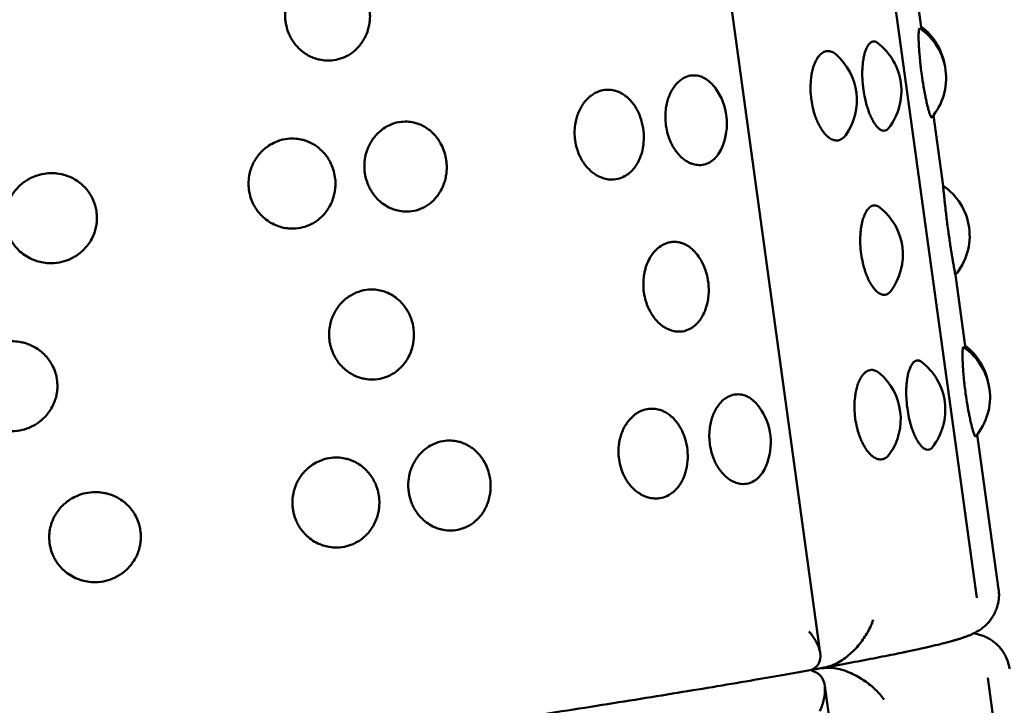
# Model space of a CAD drawing. Units: millimetres. Extents: x -2418 to 2787, y -2334 to 2744.
# Drawn here: x -121 to -97, y 634 to 651 of the extents above; entities that cross this region are included whole.
import ezdxf

# ---------------------------------------------------------------- set-up
doc = ezdxf.new("R2010")
doc.units = ezdxf.units.MM
doc.linetypes.add('K5LT_BASIC', pattern=[0])
doc.layers.add('Системный слой (1)', color=7, linetype='Continuous', true_color=0x909090)

msp = doc.modelspace()

# ---------------------------------------------------------------- linework, layer by layer
at = {"layer": 'Системный слой (1)', "color": 150, "linetype": 'K5LT_BASIC', "lineweight": 50, "true_color": 0x0080ff}
for p, q in [((-97.68, 636.362), (-111.047, 733.409)), ((-115.1, 733.21), (-101.571, 634.987)), ((-99.306, 652.307), (-99.054, 650.478)), ((-98.76, 648.348), (-98.519, 646.598)), ((-98.214, 644.385), (-97.962, 642.555)), ((-97.669, 640.426), (-97.139, 636.579)), ((-101.46, 634.183), (-87.931, 535.96)), ((-84.04, 537.336), (-97.407, 634.382))]:
    msp.add_line(p, q, dxfattribs=at)
for centre, start, end in [((-99.943, 649.27), 319.6552, 55.8365), ((-99.959, 649.35), 9.6599, 53.3651), ((-101.055, 648.955), 321.9136, 52.7527), ((-102.163, 648.726), 324.7432, 49.4675), ((-105.391, 648.144), 337.1736, 35.9414), ((-107.455, 647.801), 355.5183, 16.8916), ((-99.358, 645.356), 319.6546, 56.0359), ((-101.019, 644.885), 323.1509, 51.293), ((-105.843, 644.015), 343.6071, 29.1731), ((-98.852, 641.348), 319.6552, 55.8365), ((-98.868, 641.428), 9.6599, 53.3651), ((-99.963, 641.033), 321.9136, 52.7527), ((-101.072, 640.804), 324.7432, 49.4675), ((-104.3, 640.222), 337.1736, 35.9414), ((-106.364, 639.879), 355.5183, 16.8916)]:
    msp.add_arc(centre, 1.5, start, end, dxfattribs=at)
for points, knots in [([(-114.857, 650.672), (-114.852, 650.638), (-114.835, 650.546), (-114.796, 650.419), (-114.742, 650.301), (-114.683, 650.199), (-114.605, 650.092), (-114.495, 649.977), (-114.367, 649.878), (-114.237, 649.807), (-114.12, 649.76), (-113.989, 649.725), (-113.817, 649.703), (-113.605, 649.72), (-113.418, 649.78), (-113.28, 649.852), (-113.189, 649.916), (-113.109, 649.984), (-113.029, 650.065), (-112.946, 650.175), (-112.869, 650.31), (-112.812, 650.455), (-112.778, 650.593), (-112.759, 650.741), (-112.758, 650.903), (-112.784, 651.078), (-112.83, 651.235), (-112.884, 651.357), (-112.945, 651.462), (-113.022, 651.571), (-113.136, 651.692), (-113.284, 651.803), (-113.441, 651.88), (-113.603, 651.929), (-113.789, 651.953), (-114.014, 651.936), (-114.218, 651.866), (-114.38, 651.772), (-114.488, 651.689), (-114.585, 651.591), (-114.67, 651.483), (-114.745, 651.356), (-114.805, 651.216), (-114.849, 651.06), (-114.87, 650.896), (-114.867, 650.763), (-114.86, 650.692), (-114.857, 650.672)], [0, 0, 0, 0, 0.66375, 1.81601, 2.58754, 3.203057, 4.122771, 5.215375, 6.358135, 7.387116, 8.238164, 8.956039, 10.18236, 11.851367, 13.403459, 14.291764, 15.098238, 15.712885, 16.470074, 17.424498, 18.509614, 19.576158, 20.506146, 21.299385, 22.481227, 23.643265, 24.726487, 25.675348, 26.252364, 27.132214, 28.326858, 29.617769, 30.914189, 31.946422, 33.17966, 34.843507, 36.693002, 37.633195, 38.707406, 39.464222, 40.418315, 41.451404, 42.388983, 43.420907, 44.612272, 45.595291, 46, 46, 46, 46]), ([(-99.101, 650.511), (-99.107, 650.515), (-99.114, 650.506), (-99.121, 650.468), (-99.124, 650.43), (-99.127, 650.383), (-99.128, 650.321), (-99.127, 650.231), (-99.123, 650.117), (-99.115, 649.989), (-99.104, 649.839), (-99.09, 649.695), (-99.071, 649.526), (-99.059, 649.425), (-99.049, 649.359)], [0, 0, 0, 0, 2.087685, 3.096307, 4.011826, 4.857902, 5.839767, 6.99481, 8.439829, 9.708559, 10.832217, 12.56108, 13.401155, 15, 15, 15, 15]), ([(-100.147, 650.149), (-100.174, 650.17), (-100.228, 650.193), (-100.307, 650.176), (-100.367, 650.117), (-100.408, 650.049), (-100.436, 649.989), (-100.463, 649.911), (-100.49, 649.803), (-100.511, 649.675), (-100.524, 649.531), (-100.529, 649.354), (-100.52, 649.17), (-100.505, 649.04), (-100.499, 648.993)], [0, 0, 0, 0, 1.735682, 3.453182, 5.264612, 6.103957, 6.781856, 7.695509, 8.828311, 10.021374, 11.082465, 12.282168, 13.992535, 15, 15, 15, 15]), ([(-101.188, 649.866), (-101.221, 649.894), (-101.289, 649.937), (-101.402, 649.957), (-101.509, 649.92), (-101.595, 649.841), (-101.656, 649.754), (-101.705, 649.658), (-101.747, 649.542), (-101.78, 649.411), (-101.805, 649.251), (-101.817, 649.049), (-101.808, 648.865), (-101.795, 648.758), (-101.792, 648.737)], [0, 0, 0, 0, 1.456474, 3.041906, 4.913955, 6.29371, 7.329051, 8.266339, 9.366917, 10.460372, 11.409821, 12.89817, 14.584723, 15, 15, 15, 15]), ([(-99.049, 649.359), (-99.036, 649.263), (-99.016, 649.129), (-98.989, 648.974), (-98.969, 648.871), (-98.947, 648.759), (-98.92, 648.637), (-98.893, 648.527), (-98.866, 648.43), (-98.837, 648.343), (-98.814, 648.297), (-98.803, 648.295), (-98.8, 648.299)], [0, 0, 0, 0, 2.110705, 2.923558, 3.597318, 4.603378, 5.802133, 7.063688, 8.190233, 9.681839, 11.690044, 13, 13, 13, 13]), ([(-104.176, 649.024), (-104.21, 649.071), (-104.27, 649.14), (-104.362, 649.22), (-104.445, 649.274), (-104.544, 649.319), (-104.675, 649.35), (-104.834, 649.338), (-104.981, 649.274), (-105.083, 649.195), (-105.157, 649.119), (-105.224, 649.032), (-105.292, 648.914), (-105.347, 648.781), (-105.387, 648.637), (-105.414, 648.475), (-105.423, 648.293), (-105.413, 648.163), (-105.405, 648.1)], [0, 0, 0, 0, 1.372467, 2.264905, 3.219462, 4.131016, 5.457029, 7.321036, 9.069897, 10.251566, 10.926064, 11.912592, 13.070988, 14.221887, 15.221214, 16.351, 17.69785, 19, 19, 19, 19]), ([(-106.02, 648.237), (-106.04, 648.305), (-106.077, 648.4), (-106.14, 648.521), (-106.201, 648.617), (-106.282, 648.719), (-106.378, 648.811), (-106.479, 648.882), (-106.572, 648.93), (-106.677, 648.968), (-106.807, 648.992), (-106.979, 648.982), (-107.145, 648.923), (-107.285, 648.831), (-107.381, 648.74), (-107.459, 648.644), (-107.527, 648.537), (-107.587, 648.411), (-107.634, 648.269), (-107.667, 648.107), (-107.68, 647.924), (-107.671, 647.794), (-107.662, 647.731)], [0, 0, 0, 0, 1.512239, 2.160041, 3.018874, 4.060841, 5.195724, 6.268288, 7.179629, 7.948616, 9.262906, 10.832374, 12.715066, 14.037995, 15.190156, 16.00166, 17.026452, 18.139733, 19.156243, 20.305453, 21.675461, 23, 23, 23, 23]), ([(-100.499, 648.993), (-100.488, 648.916), (-100.465, 648.783), (-100.426, 648.628), (-100.389, 648.508), (-100.35, 648.398), (-100.298, 648.279), (-100.241, 648.174), (-100.185, 648.094), (-100.137, 648.041), (-100.086, 647.997), (-100.025, 647.965), (-99.948, 647.962), (-99.899, 647.998), (-99.874, 648.03)], [0, 0, 0, 0, 1.663434, 2.926451, 3.600878, 4.607934, 5.806917, 7.065889, 8.203568, 9.147544, 9.943596, 11.295964, 12.878876, 15, 15, 15, 15]), ([(-101.792, 648.737), (-101.781, 648.66), (-101.756, 648.527), (-101.711, 648.373), (-101.668, 648.254), (-101.621, 648.145), (-101.558, 648.027), (-101.486, 647.924), (-101.416, 647.846), (-101.354, 647.794), (-101.286, 647.752), (-101.2, 647.721), (-101.087, 647.726), (-100.997, 647.785), (-100.949, 647.844), (-100.938, 647.86)], [0, 0, 0, 0, 1.647217, 2.897922, 3.565775, 4.563013, 5.750307, 6.997007, 8.123595, 9.058372, 9.848182, 11.198762, 13.014605, 15.279045, 16, 16, 16, 16]), ([(-112.889, 646.922), (-112.884, 646.889), (-112.868, 646.797), (-112.828, 646.669), (-112.774, 646.549), (-112.714, 646.444), (-112.633, 646.331), (-112.516, 646.21), (-112.371, 646.102), (-112.217, 646.026), (-112.057, 645.977), (-111.875, 645.952), (-111.668, 645.968), (-111.487, 646.028), (-111.354, 646.1), (-111.265, 646.163), (-111.188, 646.231), (-111.112, 646.312), (-111.031, 646.421), (-110.957, 646.556), (-110.903, 646.7), (-110.871, 646.837), (-110.852, 646.985), (-110.852, 647.148), (-110.879, 647.335), (-110.936, 647.522), (-111.016, 647.682), (-111.11, 647.817), (-111.213, 647.929), (-111.333, 648.026), (-111.454, 648.097), (-111.566, 648.143), (-111.69, 648.179), (-111.846, 648.2), (-112.052, 648.187), (-112.251, 648.126), (-112.418, 648.031), (-112.534, 647.938), (-112.628, 647.841), (-112.71, 647.733), (-112.783, 647.606), (-112.841, 647.466), (-112.888, 647.289), (-112.906, 647.104), (-112.896, 646.971), (-112.889, 646.922)], [0, 0, 0, 0, 0.631843, 1.733755, 2.48608, 3.100603, 4.021266, 5.131565, 6.343358, 7.57321, 8.557536, 9.737067, 11.328573, 12.818146, 13.666313, 14.436942, 15.024476, 15.748387, 16.660998, 17.698589, 18.717496, 19.602697, 20.348047, 21.490922, 22.633184, 23.856924, 25.127098, 26.003166, 27.029507, 28.092636, 29.067342, 29.880296, 30.566647, 31.739649, 33.140399, 34.820701, 36.001415, 37.029717, 37.753984, 38.666912, 39.655419, 40.552456, 41.539615, 43.081071, 44, 44, 44, 44]), ([(-105.405, 648.1), (-105.394, 648.024), (-105.366, 647.891), (-105.311, 647.738), (-105.257, 647.621), (-105.196, 647.513), (-105.112, 647.398), (-105.015, 647.297), (-104.917, 647.223), (-104.83, 647.174), (-104.734, 647.135), (-104.609, 647.108), (-104.457, 647.119), (-104.326, 647.173), (-104.227, 647.245), (-104.157, 647.314), (-104.08, 647.416), (-104.034, 647.501), (-104.008, 647.562)], [0, 0, 0, 0, 1.623537, 2.856262, 3.514513, 4.497415, 5.667641, 6.896418, 8.00681, 8.928149, 9.706606, 11.037776, 12.849084, 14.529934, 15.491245, 16.540616, 17.362941, 19, 19, 19, 19]), ([(-115.768, 646.497), (-115.763, 646.463), (-115.746, 646.371), (-115.706, 646.243), (-115.65, 646.124), (-115.588, 646.019), (-115.504, 645.906), (-115.382, 645.785), (-115.23, 645.678), (-115.068, 645.602), (-114.9, 645.553), (-114.709, 645.529), (-114.491, 645.546), (-114.299, 645.606), (-114.157, 645.679), (-114.063, 645.742), (-113.98, 645.811), (-113.899, 645.892), (-113.812, 646.002), (-113.733, 646.137), (-113.674, 646.282), (-113.639, 646.419), (-113.618, 646.567), (-113.616, 646.73), (-113.643, 646.918), (-113.693, 647.073), (-113.75, 647.194), (-113.807, 647.292), (-113.885, 647.398), (-113.993, 647.51), (-114.119, 647.606), (-114.248, 647.677), (-114.365, 647.723), (-114.497, 647.758), (-114.662, 647.779), (-114.879, 647.765), (-115.089, 647.702), (-115.239, 647.621), (-115.334, 647.555), (-115.405, 647.498), (-115.488, 647.416), (-115.575, 647.308), (-115.652, 647.181), (-115.714, 647.04), (-115.759, 646.884), (-115.781, 646.72), (-115.778, 646.588), (-115.771, 646.517), (-115.768, 646.497)], [0, 0, 0, 0, 0.674923, 1.851966, 2.655585, 3.312008, 4.295443, 5.481445, 6.77586, 8.089565, 9.141005, 10.400958, 12.100976, 13.692111, 14.598107, 15.421279, 16.048872, 16.822141, 17.796975, 18.905311, 19.993689, 20.939244, 21.735414, 22.956212, 24.176356, 25.483533, 26.20156, 26.840309, 27.776109, 28.872428, 30.008043, 31.049206, 31.917588, 32.650736, 33.903716, 35.399972, 37.19484, 38.456057, 38.926462, 39.554471, 40.32812, 41.303292, 42.359198, 43.317396, 44.371862, 45.588421, 46.58971, 47, 47, 47, 47]), ([(-107.662, 647.731), (-107.652, 647.655), (-107.622, 647.522), (-107.563, 647.37), (-107.504, 647.253), (-107.437, 647.146), (-107.345, 647.032), (-107.237, 646.932), (-107.128, 646.859), (-107.031, 646.811), (-106.923, 646.773), (-106.781, 646.749), (-106.608, 646.762), (-106.458, 646.818), (-106.348, 646.888), (-106.276, 646.949), (-106.214, 647.015), (-106.155, 647.09), (-106.097, 647.185), (-106.046, 647.295), (-105.991, 647.457), (-105.967, 647.59), (-105.96, 647.684)], [0, 0, 0, 0, 1.648175, 2.899606, 3.567847, 4.565664, 5.753649, 7.001073, 8.128315, 9.063635, 9.853905, 11.205276, 13.044071, 14.750428, 15.726329, 16.61312, 17.289217, 18.090807, 19.044004, 20.035573, 20.950405, 23, 23, 23, 23]), ([(-121.812, 645.638), (-121.808, 645.605), (-121.791, 645.513), (-121.749, 645.385), (-121.692, 645.265), (-121.628, 645.16), (-121.54, 645.048), (-121.414, 644.927), (-121.256, 644.819), (-121.087, 644.743), (-120.911, 644.694), (-120.71, 644.67), (-120.481, 644.687), (-120.277, 644.747), (-120.127, 644.82), (-120.027, 644.883), (-119.938, 644.952), (-119.851, 645.034), (-119.758, 645.143), (-119.672, 645.279), (-119.608, 645.424), (-119.569, 645.561), (-119.55, 645.681), (-119.542, 645.818), (-119.552, 645.961), (-119.59, 646.128), (-119.648, 646.278), (-119.728, 646.418), (-119.823, 646.54), (-119.937, 646.651), (-120.07, 646.748), (-120.206, 646.818), (-120.331, 646.864), (-120.47, 646.899), (-120.644, 646.92), (-120.86, 646.906), (-121.066, 646.852), (-121.227, 646.777), (-121.338, 646.707), (-121.427, 646.639), (-121.515, 646.557), (-121.606, 646.449), (-121.688, 646.322), (-121.753, 646.182), (-121.801, 646.026), (-121.824, 645.862), (-121.823, 645.729), (-121.815, 645.659), (-121.812, 645.638)], [0, 0, 0, 0, 0.674923, 1.851966, 2.655585, 3.312008, 4.295443, 5.481445, 6.77586, 8.089565, 9.141005, 10.400958, 12.100976, 13.692111, 14.598107, 15.421279, 16.048872, 16.822141, 17.796975, 18.905311, 19.993689, 20.939244, 21.735414, 22.404656, 23.650637, 24.577486, 25.806354, 26.840309, 27.776109, 28.872428, 30.008043, 31.049206, 31.917588, 32.650736, 33.903716, 35.399972, 36.952041, 38.102456, 38.926462, 39.554471, 40.32812, 41.303292, 42.359198, 43.317396, 44.371862, 45.588421, 46.58971, 47, 47, 47, 47]), ([(-98.519, 646.598), (-98.518, 646.592), (-98.515, 646.564), (-98.509, 646.495), (-98.502, 646.43), (-98.495, 646.357), (-98.484, 646.254), (-98.471, 646.13), (-98.455, 645.99), (-98.43, 645.772), (-98.406, 645.586), (-98.388, 645.457)], [0, 0, 0, 0, 1.941599, 3.196579, 3.865217, 4.768528, 5.889653, 7.070858, 8.121403, 9.309181, 12, 12, 12, 12]), ([(-100.081, 646.056), (-100.11, 646.079), (-100.154, 646.103), (-100.213, 646.113), (-100.259, 646.109), (-100.303, 646.092), (-100.346, 646.063), (-100.384, 646.025), (-100.418, 645.979), (-100.451, 645.923), (-100.486, 645.846), (-100.524, 645.73), (-100.556, 645.58), (-100.574, 645.417), (-100.579, 645.274), (-100.576, 645.108), (-100.565, 644.989), (-100.554, 644.909)], [0, 0, 0, 0, 1.82161, 2.77134, 3.753018, 4.743479, 5.710465, 6.644535, 7.498722, 8.303565, 9.340685, 10.685526, 12.392889, 13.875334, 15.106782, 16.051685, 18, 18, 18, 18]), ([(-98.388, 645.457), (-98.372, 645.343), (-98.348, 645.179), (-98.318, 644.986), (-98.298, 644.861), (-98.279, 644.748), (-98.258, 644.623), (-98.238, 644.513), (-98.224, 644.436), (-98.216, 644.394), (-98.214, 644.385), (-98.214, 644.385)], [0, 0, 0, 0, 2.39129, 3.457664, 4.399344, 5.470427, 6.473389, 8.221137, 9.61922, 10.720122, 12, 12, 12, 12]), ([(-104.533, 644.746), (-104.571, 644.814), (-104.634, 644.905), (-104.728, 645.005), (-104.802, 645.068), (-104.879, 645.12), (-104.958, 645.16), (-105.041, 645.189), (-105.126, 645.205), (-105.213, 645.21), (-105.301, 645.2), (-105.386, 645.178), (-105.489, 645.135), (-105.581, 645.074), (-105.667, 644.994), (-105.738, 644.913), (-105.818, 644.792), (-105.889, 644.639), (-105.936, 644.475), (-105.963, 644.31), (-105.971, 644.14), (-105.962, 644.018), (-105.954, 643.958)], [0, 0, 0, 0, 1.928249, 2.874242, 3.796119, 4.70597, 5.615269, 6.536384, 7.479562, 8.433858, 9.398232, 10.364261, 11.288815, 12.968977, 13.729631, 14.719579, 16.00413, 17.634531, 19.03202, 20.170369, 21.605816, 23, 23, 23, 23]), ([(-100.554, 644.909), (-100.544, 644.833), (-100.52, 644.707), (-100.48, 644.556), (-100.442, 644.439), (-100.397, 644.323), (-100.338, 644.2), (-100.27, 644.09), (-100.195, 643.997), (-100.118, 643.932), (-100.041, 643.894), (-99.969, 643.886), (-99.892, 643.908), (-99.844, 643.952), (-99.819, 643.985)], [0, 0, 0, 0, 1.591435, 2.683776, 3.379995, 4.352245, 5.596721, 6.848139, 7.993975, 9.44215, 10.662586, 11.920617, 13.223188, 15, 15, 15, 15]), ([(-113.766, 642.749), (-113.761, 642.716), (-113.744, 642.624), (-113.705, 642.497), (-113.65, 642.379), (-113.592, 642.277), (-113.514, 642.169), (-113.404, 642.055), (-113.276, 641.956), (-113.146, 641.884), (-113.028, 641.838), (-112.898, 641.803), (-112.726, 641.781), (-112.514, 641.798), (-112.327, 641.858), (-112.189, 641.93), (-112.098, 641.993), (-112.017, 642.062), (-111.938, 642.143), (-111.854, 642.253), (-111.778, 642.388), (-111.721, 642.533), (-111.687, 642.671), (-111.668, 642.819), (-111.667, 642.981), (-111.692, 643.156), (-111.739, 643.313), (-111.793, 643.435), (-111.854, 643.54), (-111.931, 643.648), (-112.045, 643.77), (-112.193, 643.88), (-112.349, 643.958), (-112.512, 644.007), (-112.697, 644.031), (-112.923, 644.013), (-113.126, 643.944), (-113.289, 643.85), (-113.396, 643.767), (-113.494, 643.669), (-113.579, 643.561), (-113.654, 643.434), (-113.714, 643.294), (-113.758, 643.138), (-113.779, 642.974), (-113.776, 642.841), (-113.768, 642.77), (-113.766, 642.749)], [0, 0, 0, 0, 0.66375, 1.81601, 2.58754, 3.203057, 4.122771, 5.215375, 6.358135, 7.387116, 8.238164, 8.956039, 10.18236, 11.851367, 13.403459, 14.291764, 15.098238, 15.712885, 16.470074, 17.424498, 18.509614, 19.576158, 20.506146, 21.299385, 22.481227, 23.643265, 24.726487, 25.675348, 26.252364, 27.132214, 28.326858, 29.617769, 30.914189, 31.946422, 33.17966, 34.843507, 36.693002, 37.633195, 38.707406, 39.464222, 40.418315, 41.451404, 42.388983, 43.420907, 44.612272, 45.595291, 46, 46, 46, 46]), ([(-105.954, 643.958), (-105.943, 643.882), (-105.914, 643.749), (-105.857, 643.596), (-105.8, 643.479), (-105.736, 643.372), (-105.648, 643.257), (-105.545, 643.157), (-105.442, 643.083), (-105.35, 643.035), (-105.248, 642.997), (-105.114, 642.971), (-104.951, 642.983), (-104.81, 643.039), (-104.704, 643.111), (-104.63, 643.179), (-104.567, 643.255), (-104.503, 643.349), (-104.447, 643.462), (-104.415, 643.553), (-104.404, 643.592)], [0, 0, 0, 0, 1.678987, 2.95217, 3.631381, 4.645575, 5.853208, 7.121531, 8.267642, 9.218446, 10.021306, 11.39349, 13.261017, 14.99772, 15.991686, 17.045145, 17.853703, 18.679778, 20.053743, 21, 21, 21, 21]), ([(-122.8, 641.467), (-122.795, 641.433), (-122.778, 641.341), (-122.737, 641.214), (-122.679, 641.094), (-122.615, 640.988), (-122.528, 640.876), (-122.402, 640.754), (-122.243, 640.646), (-122.075, 640.57), (-121.898, 640.521), (-121.697, 640.497), (-121.467, 640.513), (-121.263, 640.573), (-121.112, 640.646), (-121.011, 640.709), (-120.923, 640.777), (-120.835, 640.859), (-120.741, 640.969), (-120.655, 641.104), (-120.591, 641.249), (-120.551, 641.386), (-120.532, 641.506), (-120.523, 641.643), (-120.534, 641.786), (-120.571, 641.953), (-120.63, 642.103), (-120.711, 642.243), (-120.805, 642.365), (-120.92, 642.477), (-121.054, 642.573), (-121.19, 642.644), (-121.315, 642.69), (-121.455, 642.725), (-121.64, 642.747), (-121.87, 642.73), (-122.074, 642.67), (-122.225, 642.598), (-122.325, 642.535), (-122.414, 642.466), (-122.502, 642.385), (-122.594, 642.277), (-122.675, 642.15), (-122.741, 642.01), (-122.788, 641.854), (-122.812, 641.69), (-122.81, 641.558), (-122.802, 641.487), (-122.8, 641.467)], [0, 0, 0, 0, 0.674923, 1.851966, 2.655585, 3.312008, 4.295443, 5.481445, 6.77586, 8.089565, 9.141005, 10.400958, 12.100976, 13.692111, 14.598107, 15.421279, 16.048872, 16.822141, 17.796975, 18.905311, 19.993689, 20.939244, 21.735414, 22.404656, 23.650637, 24.577486, 25.806354, 26.840309, 27.776109, 28.872428, 30.008043, 31.049206, 31.917588, 32.650736, 33.903716, 35.609007, 37.19484, 38.102456, 38.926462, 39.554471, 40.32812, 41.303292, 42.359198, 43.317396, 44.371862, 45.588421, 46.58971, 47, 47, 47, 47]), ([(-98.01, 642.589), (-98.015, 642.593), (-98.023, 642.584), (-98.03, 642.546), (-98.033, 642.508), (-98.035, 642.461), (-98.036, 642.398), (-98.035, 642.309), (-98.031, 642.195), (-98.024, 642.067), (-98.013, 641.917), (-97.999, 641.773), (-97.98, 641.604), (-97.967, 641.503), (-97.958, 641.437)], [0, 0, 0, 0, 2.087685, 3.096307, 4.011826, 4.857902, 5.839767, 6.99481, 8.439829, 9.708559, 10.832217, 12.56108, 13.401155, 15, 15, 15, 15]), ([(-99.056, 642.227), (-99.083, 642.247), (-99.137, 642.271), (-99.216, 642.254), (-99.276, 642.195), (-99.317, 642.126), (-99.344, 642.067), (-99.372, 641.989), (-99.399, 641.881), (-99.42, 641.753), (-99.433, 641.609), (-99.437, 641.432), (-99.429, 641.247), (-99.414, 641.118), (-99.407, 641.071)], [0, 0, 0, 0, 1.735682, 3.453182, 5.264612, 6.103957, 6.781856, 7.695509, 8.828311, 10.021374, 11.082465, 12.282168, 13.992535, 15, 15, 15, 15]), ([(-100.097, 641.944), (-100.129, 641.971), (-100.198, 642.015), (-100.311, 642.035), (-100.418, 641.998), (-100.504, 641.919), (-100.565, 641.832), (-100.614, 641.735), (-100.656, 641.62), (-100.688, 641.489), (-100.713, 641.329), (-100.726, 641.127), (-100.717, 640.943), (-100.703, 640.836), (-100.701, 640.814)], [0, 0, 0, 0, 1.456474, 3.041906, 4.913955, 6.29371, 7.329051, 8.266339, 9.366917, 10.460372, 11.409821, 12.89817, 14.584723, 15, 15, 15, 15]), ([(-103.085, 641.102), (-103.119, 641.149), (-103.178, 641.218), (-103.27, 641.298), (-103.353, 641.352), (-103.453, 641.397), (-103.584, 641.428), (-103.743, 641.416), (-103.89, 641.352), (-103.992, 641.273), (-104.066, 641.197), (-104.133, 641.11), (-104.201, 640.992), (-104.256, 640.858), (-104.296, 640.715), (-104.323, 640.553), (-104.332, 640.371), (-104.322, 640.241), (-104.313, 640.178)], [0, 0, 0, 0, 1.372467, 2.264905, 3.219462, 4.131016, 5.457029, 7.321036, 9.069897, 10.251566, 10.926064, 11.912592, 13.070988, 14.221887, 15.221214, 16.351, 17.69785, 19, 19, 19, 19]), ([(-97.958, 641.437), (-97.945, 641.34), (-97.924, 641.207), (-97.897, 641.052), (-97.878, 640.949), (-97.856, 640.837), (-97.828, 640.714), (-97.802, 640.605), (-97.774, 640.508), (-97.746, 640.421), (-97.723, 640.375), (-97.712, 640.373), (-97.709, 640.377)], [0, 0, 0, 0, 2.110705, 2.923558, 3.597318, 4.603378, 5.802133, 7.063688, 8.190233, 9.681839, 11.690044, 13, 13, 13, 13]), ([(-104.928, 640.315), (-104.949, 640.383), (-104.986, 640.478), (-105.049, 640.599), (-105.109, 640.695), (-105.19, 640.796), (-105.287, 640.889), (-105.387, 640.96), (-105.481, 641.008), (-105.585, 641.046), (-105.716, 641.069), (-105.888, 641.059), (-106.054, 641.001), (-106.194, 640.909), (-106.29, 640.818), (-106.368, 640.722), (-106.436, 640.615), (-106.495, 640.489), (-106.542, 640.347), (-106.576, 640.185), (-106.589, 640.002), (-106.58, 639.872), (-106.571, 639.809)], [0, 0, 0, 0, 1.512239, 2.160041, 3.018874, 4.060841, 5.195724, 6.268288, 7.179629, 7.948616, 9.262906, 10.832374, 12.715066, 14.037995, 15.190156, 16.00166, 17.026452, 18.139733, 19.156243, 20.305453, 21.675461, 23, 23, 23, 23]), ([(-99.407, 641.071), (-99.397, 640.994), (-99.373, 640.861), (-99.334, 640.706), (-99.298, 640.586), (-99.259, 640.476), (-99.207, 640.357), (-99.149, 640.252), (-99.094, 640.172), (-99.046, 640.118), (-98.995, 640.075), (-98.934, 640.043), (-98.857, 640.04), (-98.808, 640.076), (-98.783, 640.108)], [0, 0, 0, 0, 1.663434, 2.926451, 3.600878, 4.607934, 5.806917, 7.065889, 8.203568, 9.147544, 9.943596, 11.295964, 12.878876, 15, 15, 15, 15]), ([(-100.701, 640.814), (-100.69, 640.738), (-100.665, 640.605), (-100.62, 640.451), (-100.577, 640.332), (-100.53, 640.223), (-100.467, 640.105), (-100.395, 640.001), (-100.325, 639.924), (-100.263, 639.872), (-100.195, 639.83), (-100.109, 639.799), (-99.995, 639.804), (-99.906, 639.863), (-99.858, 639.922), (-99.847, 639.938)], [0, 0, 0, 0, 1.647217, 2.897922, 3.565775, 4.563013, 5.750307, 6.997007, 8.123595, 9.058372, 9.848182, 11.198762, 13.014605, 15.279045, 16, 16, 16, 16]), ([(-111.798, 639), (-111.793, 638.967), (-111.776, 638.875), (-111.737, 638.747), (-111.683, 638.627), (-111.623, 638.522), (-111.542, 638.409), (-111.425, 638.288), (-111.28, 638.18), (-111.126, 638.104), (-110.965, 638.055), (-110.783, 638.03), (-110.577, 638.046), (-110.396, 638.106), (-110.263, 638.178), (-110.174, 638.241), (-110.097, 638.309), (-110.02, 638.39), (-109.939, 638.499), (-109.866, 638.634), (-109.812, 638.778), (-109.779, 638.915), (-109.761, 639.062), (-109.761, 639.226), (-109.788, 639.413), (-109.845, 639.6), (-109.925, 639.759), (-110.019, 639.895), (-110.122, 640.007), (-110.242, 640.104), (-110.363, 640.175), (-110.475, 640.221), (-110.599, 640.257), (-110.755, 640.278), (-110.96, 640.265), (-111.159, 640.203), (-111.327, 640.108), (-111.442, 640.016), (-111.537, 639.918), (-111.619, 639.811), (-111.692, 639.684), (-111.75, 639.543), (-111.797, 639.367), (-111.814, 639.181), (-111.804, 639.049), (-111.798, 639)], [0, 0, 0, 0, 0.631843, 1.733755, 2.48608, 3.100603, 4.021266, 5.131565, 6.343358, 7.57321, 8.557536, 9.737067, 11.328573, 12.818146, 13.666313, 14.436942, 15.024476, 15.748387, 16.660998, 17.698589, 18.717496, 19.602697, 20.348047, 21.490922, 22.633184, 23.856924, 25.127098, 26.003166, 27.029507, 28.092636, 29.067342, 29.880296, 30.566647, 31.739649, 33.140399, 34.820701, 36.001415, 37.029717, 37.753984, 38.666912, 39.655419, 40.552456, 41.539615, 43.081071, 44, 44, 44, 44]), ([(-104.313, 640.178), (-104.303, 640.102), (-104.274, 639.969), (-104.22, 639.816), (-104.165, 639.698), (-104.104, 639.591), (-104.02, 639.476), (-103.923, 639.375), (-103.826, 639.301), (-103.739, 639.252), (-103.643, 639.213), (-103.518, 639.186), (-103.366, 639.197), (-103.235, 639.251), (-103.136, 639.323), (-103.066, 639.392), (-102.989, 639.494), (-102.943, 639.579), (-102.917, 639.64)], [0, 0, 0, 0, 1.623537, 2.856262, 3.514513, 4.497415, 5.667641, 6.896418, 8.00681, 8.928149, 9.706606, 11.037776, 12.849084, 14.529934, 15.491245, 16.540616, 17.362941, 19, 19, 19, 19]), ([(-114.677, 638.574), (-114.672, 638.541), (-114.655, 638.449), (-114.615, 638.321), (-114.559, 638.202), (-114.497, 638.097), (-114.412, 637.984), (-114.291, 637.863), (-114.139, 637.755), (-113.977, 637.679), (-113.809, 637.631), (-113.617, 637.607), (-113.4, 637.624), (-113.208, 637.684), (-113.066, 637.757), (-112.972, 637.82), (-112.889, 637.889), (-112.808, 637.97), (-112.721, 638.08), (-112.642, 638.215), (-112.583, 638.36), (-112.547, 638.497), (-112.527, 638.645), (-112.525, 638.808), (-112.552, 638.996), (-112.602, 639.151), (-112.658, 639.272), (-112.716, 639.37), (-112.794, 639.476), (-112.902, 639.588), (-113.028, 639.684), (-113.156, 639.755), (-113.274, 639.801), (-113.406, 639.836), (-113.571, 639.857), (-113.787, 639.843), (-113.998, 639.78), (-114.148, 639.699), (-114.242, 639.633), (-114.313, 639.576), (-114.397, 639.494), (-114.484, 639.386), (-114.561, 639.259), (-114.623, 639.118), (-114.668, 638.962), (-114.689, 638.798), (-114.687, 638.666), (-114.679, 638.595), (-114.677, 638.574)], [0, 0, 0, 0, 0.674923, 1.851966, 2.655585, 3.312008, 4.295443, 5.481445, 6.77586, 8.089565, 9.141005, 10.400958, 12.100976, 13.692111, 14.598107, 15.421279, 16.048872, 16.822141, 17.796975, 18.905311, 19.993689, 20.939244, 21.735414, 22.956212, 24.176356, 25.483533, 26.20156, 26.840309, 27.776109, 28.872428, 30.008043, 31.049206, 31.917588, 32.650736, 33.903716, 35.399972, 37.19484, 38.456057, 38.926462, 39.554471, 40.32812, 41.303292, 42.359198, 43.317396, 44.371862, 45.588421, 46.58971, 47, 47, 47, 47]), ([(-106.571, 639.809), (-106.561, 639.733), (-106.531, 639.6), (-106.472, 639.447), (-106.413, 639.33), (-106.346, 639.224), (-106.254, 639.109), (-106.146, 639.01), (-106.037, 638.937), (-105.94, 638.889), (-105.832, 638.851), (-105.69, 638.826), (-105.517, 638.84), (-105.366, 638.896), (-105.257, 638.966), (-105.185, 639.027), (-105.123, 639.093), (-105.064, 639.168), (-105.006, 639.263), (-104.955, 639.372), (-104.9, 639.535), (-104.876, 639.668), (-104.868, 639.762)], [0, 0, 0, 0, 1.648175, 2.899606, 3.567847, 4.565664, 5.753649, 7.001073, 8.128315, 9.063635, 9.853905, 11.205276, 13.044071, 14.750428, 15.726329, 16.61312, 17.289217, 18.090807, 19.044004, 20.035573, 20.950405, 23, 23, 23, 23]), ([(-120.721, 637.716), (-120.716, 637.683), (-120.699, 637.591), (-120.658, 637.463), (-120.601, 637.343), (-120.537, 637.238), (-120.449, 637.125), (-120.323, 637.004), (-120.164, 636.897), (-119.996, 636.82), (-119.82, 636.772), (-119.619, 636.748), (-119.389, 636.765), (-119.186, 636.825), (-119.036, 636.898), (-118.935, 636.961), (-118.847, 637.03), (-118.76, 637.111), (-118.667, 637.221), (-118.581, 637.356), (-118.517, 637.502), (-118.478, 637.639), (-118.458, 637.759), (-118.45, 637.895), (-118.461, 638.039), (-118.498, 638.206), (-118.556, 638.356), (-118.637, 638.496), (-118.731, 638.618), (-118.845, 638.729), (-118.979, 638.825), (-119.115, 638.896), (-119.239, 638.942), (-119.378, 638.977), (-119.553, 638.997), (-119.769, 638.984), (-119.974, 638.93), (-120.136, 638.855), (-120.247, 638.785), (-120.336, 638.717), (-120.423, 638.635), (-120.515, 638.527), (-120.597, 638.4), (-120.662, 638.26), (-120.71, 638.104), (-120.733, 637.94), (-120.731, 637.807), (-120.724, 637.737), (-120.721, 637.716)], [0, 0, 0, 0, 0.674923, 1.851966, 2.655585, 3.312008, 4.295443, 5.481445, 6.77586, 8.089565, 9.141005, 10.400958, 12.100976, 13.692111, 14.598107, 15.421279, 16.048872, 16.822141, 17.796975, 18.905311, 19.993689, 20.939244, 21.735414, 22.404656, 23.650637, 24.577486, 25.806354, 26.840309, 27.776109, 28.872428, 30.008043, 31.049206, 31.917588, 32.650736, 33.903716, 35.399972, 36.952041, 38.102456, 38.926462, 39.554471, 40.32812, 41.303292, 42.359198, 43.317396, 44.371862, 45.588421, 46.58971, 47, 47, 47, 47]), ([(-97.139, 636.579), (-97.133, 636.537), (-97.13, 636.495), (-97.129, 636.411), (-97.131, 636.369), (-97.14, 636.286), (-97.148, 636.245), (-97.167, 636.164), (-97.179, 636.124), (-97.208, 636.046), (-97.224, 636.009), (-97.262, 635.936), (-97.283, 635.9), (-97.328, 635.833), (-97.353, 635.801), (-97.405, 635.739), (-97.433, 635.711), (-97.491, 635.656), (-97.522, 635.632), (-97.586, 635.583), (-97.619, 635.561), (-97.668, 635.531), (-97.686, 635.521), (-97.721, 635.502), (-97.738, 635.493), (-97.765, 635.479), (-97.775, 635.475), (-97.794, 635.466), (-97.803, 635.462), (-97.837, 635.447), (-97.861, 635.436), (-97.909, 635.417), (-97.932, 635.408), (-97.98, 635.391), (-98.003, 635.383), (-98.051, 635.367), (-98.075, 635.359), (-98.124, 635.343), (-98.15, 635.335), (-98.201, 635.32), (-98.227, 635.312), (-98.264, 635.302), (-98.273, 635.299), (-98.319, 635.286), (-98.357, 635.276), (-98.407, 635.263), (-98.417, 635.26), (-98.477, 635.244), (-98.53, 635.231), (-98.607, 635.212), (-98.629, 635.206), (-98.731, 635.182), (-98.815, 635.162), (-98.956, 635.13), (-99.008, 635.118), (-99.083, 635.101), (-99.103, 635.097), (-99.233, 635.069), (-99.339, 635.046), (-99.479, 635.016), (-99.513, 635.009), (-99.72, 634.966), (-99.906, 634.929), (-100.488, 634.814), (-100.919, 634.732), (-101.444, 634.637), (-101.496, 634.627), (-101.548, 634.618)], [0, 0, 0, 0, 1.194423, 1.194423, 2.394698, 2.394698, 3.61113, 3.61113, 4.857304, 4.857304, 6.154158, 6.154158, 7.534639, 7.534639, 9.053027, 9.053027, 10.790401, 10.790401, 12.900144, 12.900144, 15.643289, 15.643289, 17.387319, 17.387319, 19.222627, 19.222627, 20.400033, 20.400033, 21.427528, 21.427528, 24.463872, 24.463872, 27.500217, 27.500217, 30.536561, 30.536561, 33.570941, 33.570941, 36.600494, 36.600494, 39.61995, 39.61995, 40.674297, 40.674297, 44.727671, 44.727671, 45.74117, 45.74117, 50.808043, 50.808043, 52.834923, 52.834923, 59.928676, 59.928676, 63.982363, 63.982363, 65.531662, 65.531662, 73.010103, 73.010103, 75.129802, 75.129802, 86.277242, 86.277242, 107.922031, 107.922031, 110.25062, 110.25062, 110.25062, 110.25062]), ([(-100.257, 635.818), (-100.291, 635.718), (-100.337, 635.616), (-100.449, 635.415), (-100.517, 635.313), (-100.675, 635.119), (-100.765, 635.025), (-100.967, 634.854), (-101.078, 634.778), (-101.196, 634.721)], [-0.000006463, -0.000006463, -0.000006463, -0.000006463, 0.000387947, 0.000387947, 0.000782357, 0.000782357, 0.001176766, 0.001176766, 0.001571176, 0.001571176, 0.001571176, 0.001571176]), ([(-101.571, 634.987), (-101.573, 635.004), (-101.576, 635.021), (-101.598, 635.118), (-101.631, 635.2), (-101.723, 635.365), (-101.782, 635.449), (-101.851, 635.531)], [0.0007072963, 0.0007072963, 0.0007072963, 0.0007072963, 0.0007923023, 0.0007923023, 0.0011883429, 0.0011883429, 0.0015843834, 0.0015843834, 0.0015843834, 0.0015843834]), ([(-96.866, 634.598), (-96.872, 634.64), (-96.88, 634.681), (-96.902, 634.762), (-96.915, 634.802), (-96.947, 634.88), (-96.965, 634.917), (-97.005, 634.99), (-97.028, 635.025), (-97.076, 635.092), (-97.102, 635.124), (-97.158, 635.184), (-97.188, 635.212), (-97.25, 635.265), (-97.282, 635.289), (-97.349, 635.334), (-97.384, 635.354), (-97.455, 635.391), (-97.491, 635.407), (-97.566, 635.436), (-97.603, 635.448), (-97.658, 635.464), (-97.678, 635.469), (-97.718, 635.478), (-97.736, 635.481), (-97.755, 635.485)], [0, 0, 0, 0, 1.205787, 1.205787, 2.417481, 2.417481, 3.645487, 3.645487, 4.903518, 4.903518, 6.212711, 6.212711, 7.606326, 7.606326, 9.13916, 9.13916, 10.893063, 10.893063, 13.022879, 13.022879, 15.792124, 15.792124, 17.552746, 17.552746, 19.405517, 19.405517, 19.405517, 19.405517]), ([(-101.705, 634.629), (-101.638, 634.677), (-101.598, 634.74), (-101.564, 634.866), (-101.562, 634.925), (-101.571, 634.987)], [0.0000002213, 0.0000002213, 0.0000002213, 0.0000002213, 0.0003962618, 0.0003962618, 0.0007072963, 0.0007072963, 0.0007072963, 0.0007072963]), ([(-101.196, 634.721), (-101.286, 634.678), (-101.387, 634.65), (-101.503, 634.626), (-101.526, 634.622), (-101.548, 634.618)], [0.0000002221, 0.0000002221, 0.0000002221, 0.0000002221, 0.0003013823, 0.0003013823, 0.0003790514, 0.0003790514, 0.0003790514, 0.0003790514]), ([(-115.77, 632.384), (-115.717, 632.392), (-115.664, 632.4), (-115.452, 632.43), (-115.294, 632.453), (-114.821, 632.521), (-114.507, 632.567), (-113.571, 632.703), (-112.954, 632.794), (-111.475, 633.014), (-110.622, 633.142), (-108.975, 633.394), (-108.18, 633.517), (-106.659, 633.757), (-105.933, 633.873), (-104.563, 634.097), (-103.917, 634.205), (-102.768, 634.401), (-102.257, 634.49), (-101.784, 634.575)], [1.315625, 1.315625, 1.315625, 1.315625, 2.63125, 2.63125, 6.578126, 6.578126, 14.471877, 14.471877, 30.25938, 30.25938, 53.008212, 53.008212, 75.698826, 75.698826, 98.313319, 98.313319, 120.821549, 120.821549, 141.282255, 141.282255, 141.282255, 141.282255]), ([(-101.79, 634.575), (-101.79, 634.575), (-101.79, 634.575), (-101.788, 634.578), (-101.756, 634.593), (-101.705, 634.629)], [0.000928935, 0.000928935, 0.000928935, 0.000928935, 0.0009374905, 0.0009374905, 0.0012386571, 0.0012386571, 0.0012386571, 0.0012386571]), ([(-101.691, 634.522), (-101.75, 634.548), (-101.786, 634.559), (-101.789, 634.567), (-101.789, 634.567), (-101.789, 634.568)], [0.0000002221, 0.0000002221, 0.0000002221, 0.0000002221, 0.0003013823, 0.0003013823, 0.0003101528, 0.0003101528, 0.0003101528, 0.0003101528]), ([(-101.707, 634.59), (-101.652, 634.6), (-101.571, 634.614), (-101.385, 634.631), (-101.28, 634.633), (-101.182, 634.614)], [0.0006025426, 0.0006025426, 0.0006025426, 0.0006025426, 0.0009034778, 0.0009034778, 0.0012044131, 0.0012044131, 0.0012044131, 0.0012044131]), ([(-101.46, 634.183), (-101.469, 634.249), (-101.488, 634.31), (-101.555, 634.433), (-101.612, 634.489), (-101.691, 634.522)], [0.0008687086, 0.0008687086, 0.0008687086, 0.0008687086, 0.0011767663, 0.0011767663, 0.001571176, 0.001571176, 0.001571176, 0.001571176]), ([(-101.182, 634.614), (-101.052, 634.59), (-100.926, 634.547), (-100.685, 634.439), (-100.574, 634.375), (-100.369, 634.235), (-100.278, 634.16), (-100.116, 634.003), (-100.044, 633.92), (-99.984, 633.838)], [0.000000221, 0.000000221, 0.000000221, 0.000000221, 0.000396262, 0.000396262, 0.000792302, 0.000792302, 0.001188343, 0.001188343, 0.001584383, 0.001584383, 0.001584383, 0.001584383]), ([(-101.578, 633.55), (-101.535, 633.651), (-101.502, 633.752), (-101.459, 633.945), (-101.45, 634.039), (-101.456, 634.146), (-101.458, 634.165), (-101.46, 634.183)], [-0.0000064627, -0.0000064627, -0.0000064627, -0.0000064627, 0.000387947, 0.000387947, 0.0007823566, 0.0007823566, 0.0008687086, 0.0008687086, 0.0008687086, 0.0008687086])]:
    msp.add_open_spline(points, degree=3, knots=knots, dxfattribs=at)
for points in [[(-101.789, 634.568), (-101.79, 634.575), (-101.761, 634.581), (-101.707, 634.59)], [(-101.784, 634.575), (-101.788, 634.574), (-101.79, 634.574), (-101.79, 634.575)], [(-101.707, 634.59), (-101.748, 634.583), (-101.774, 634.577), (-101.784, 634.575)], [(-101.548, 634.618), (-101.611, 634.606), (-101.666, 634.598), (-101.707, 634.59)]]:
    msp.add_open_spline(points, degree=3, dxfattribs=at)

doc.saveas('drawing.dxf')
